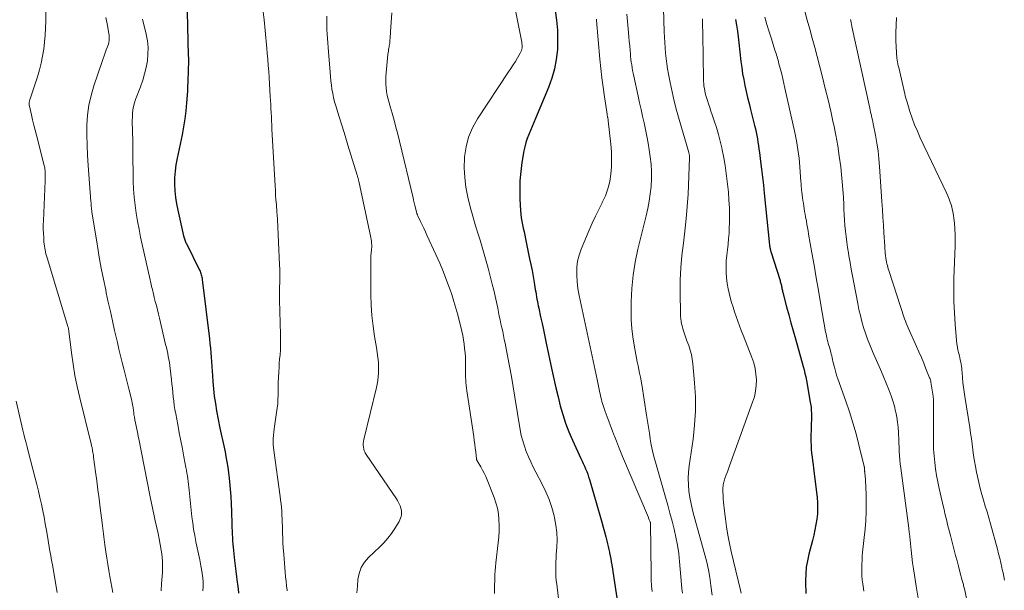
# Model space of a CAD drawing. Units: feet. Extents: x 2025000 to 2030030, y 560000 to 565000.
# Drawn here: x 2026013 to 2026182, y 561042 to 561140 of the extents above; entities that cross this region are included whole.
import ezdxf

# ---------------------------------------------------------------- set-up
doc = ezdxf.new("R2010")
doc.units = ezdxf.units.FT
doc.header["$LTSCALE"] = 100
doc.header["$MEASUREMENT"] = 0
doc.layers.add('CONTOUR INDEX', color=32, linetype='Continuous', lineweight=25)
doc.layers.add('CONTOUR INTERMEDIATE', color=40, linetype='Continuous', lineweight=15)

msp = doc.modelspace()

# ---------------------------------------------------------------- linework, layer by layer
at = {"layer": 'CONTOUR INDEX', "flags": 128}
for points, elevation in [([(2026041.78, 561146.4), (2026042.08, 561133.86), (2026042.09, 561133.46), (2026042.09, 561133.06), (2026042.09, 561132.66), (2026042.09, 561132.27), (2026042.08, 561131.87), (2026042.07, 561131.47), (2026042.06, 561131.07), (2026042.04, 561130.67), (2026042.02, 561129.99), (2026041.98, 561129.24), (2026041.95, 561128.5), (2026041.91, 561127.76), (2026041.86, 561127.02), (2026041.78, 561125.71), (2026041.66, 561124.32), (2026041.5, 561122.93), (2026041.27, 561121.55), (2026041.01, 561120.18), (2026040.14, 561116.16), (2026039.94, 561115.05), (2026039.79, 561113.93), (2026039.73, 561112.81), (2026039.71, 561111.68), (2026039.77, 561110.55), (2026039.87, 561109.43), (2026040.05, 561108.32), (2026040.26, 561107.21), (2026041.26, 561102.83), (2026041.31, 561102.65), (2026041.35, 561102.48), (2026041.41, 561102.31), (2026041.46, 561102.14), (2026041.53, 561101.97), (2026041.59, 561101.8), (2026041.66, 561101.63), (2026041.74, 561101.47), (2026044.01, 561096.9), (2026044.09, 561096.71), (2026044.17, 561096.52), (2026044.24, 561096.32), (2026044.31, 561096.12), (2026044.36, 561095.92), (2026044.4, 561095.71), (2026044.44, 561095.51), (2026044.47, 561095.3), (2026045.71, 561085.06), (2026045.8, 561084.27), (2026045.88, 561083.49), (2026045.95, 561082.7), (2026046.01, 561081.91), (2026046.06, 561081.13), (2026046.11, 561080.34), (2026046.16, 561079.55), (2026046.22, 561078.77), (2026046.29, 561077.77), (2026046.4, 561076.49), (2026046.54, 561075.22), (2026046.73, 561073.95), (2026046.95, 561072.68), (2026047.52, 561069.72), (2026047.63, 561069.21), (2026047.73, 561068.7), (2026047.85, 561068.19), (2026047.96, 561067.68), (2026048.08, 561067.17), (2026048.19, 561066.66), (2026048.3, 561066.15), (2026048.39, 561065.64), (2026048.55, 561064.83), (2026048.71, 561063.9), (2026048.85, 561062.98), (2026048.97, 561062.05), (2026049.08, 561061.12), (2026049.15, 561060.46), (2026049.27, 561059.2), (2026049.37, 561057.93), (2026049.44, 561056.67), (2026049.49, 561055.4), (2026049.56, 561053.2), (2026049.58, 561052.63), (2026049.6, 561052.06), (2026049.62, 561051.49), (2026049.65, 561050.92), (2026049.68, 561050.35), (2026049.72, 561049.78), (2026049.77, 561049.21), (2026049.83, 561048.65), (2026050.03, 561046.96), (2026050.15, 561046.02), (2026050.26, 561045.08), (2026050.38, 561044.14), (2026050.5, 561043.2), (2026050.54, 561042.85), (2026050.63, 561042.09), (2026050.72, 561041.32)], 880), ([(2026105.18, 561141.59), (2026105.41, 561139.91), (2026105.56, 561138.23), (2026105.6, 561136.55), (2026105.56, 561134.86), (2026105.37, 561133.18), (2026105.07, 561131.53), (2026104.61, 561129.92), (2026104.04, 561128.34), (2026101.79, 561122.98), (2026101.5, 561122.29), (2026101.21, 561121.61), (2026100.92, 561120.93), (2026100.63, 561120.24), (2026100.36, 561119.56), (2026100.13, 561118.86), (2026099.95, 561118.14), (2026099.8, 561117.42), (2026099.47, 561115.44), (2026099.26, 561113.87), (2026099.12, 561112.29), (2026099.09, 561110.7), (2026099.13, 561109.12), (2026099.24, 561107.16), (2026099.29, 561106.55), (2026099.36, 561105.94), (2026099.45, 561105.33), (2026099.56, 561104.73), (2026099.69, 561104.13), (2026099.82, 561103.52), (2026099.95, 561102.92), (2026100.07, 561102.32), (2026100.79, 561098.87), (2026101, 561097.86), (2026101.2, 561096.84), (2026101.38, 561095.82), (2026101.56, 561094.79), (2026101.76, 561093.55), (2026101.83, 561093.15), (2026101.9, 561092.75), (2026101.97, 561092.34), (2026102.04, 561091.94), (2026102.12, 561091.54), (2026102.19, 561091.14), (2026102.27, 561090.74), (2026102.36, 561090.34), (2026102.68, 561088.88), (2026102.92, 561087.75), (2026103.17, 561086.62), (2026103.41, 561085.5), (2026103.65, 561084.37), (2026104.63, 561079.76), (2026104.96, 561078.21), (2026105.31, 561076.66), (2026105.68, 561075.12), (2026106.05, 561073.58), (2026106.48, 561072.06), (2026106.97, 561070.56), (2026107.53, 561069.09), (2026108.16, 561067.64), (2026109.6, 561064.51), (2026109.81, 561064.06), (2026110.01, 561063.61), (2026110.21, 561063.16), (2026110.42, 561062.71), (2026110.61, 561062.26), (2026110.78, 561061.8), (2026110.94, 561061.33), (2026111.09, 561060.86), (2026112.95, 561054.36), (2026113.19, 561053.53), (2026113.42, 561052.69), (2026113.65, 561051.85), (2026113.87, 561051.01), (2026114.06, 561050.3), (2026114.18, 561049.81), (2026114.3, 561049.33), (2026114.42, 561048.84), (2026114.52, 561048.35), (2026114.54, 561048.29), (2026114.64, 561047.77), (2026114.74, 561047.24), (2026114.83, 561046.72), (2026114.92, 561046.19), (2026116.11, 561038.22)], 860), ([(2026136.21, 561140.05), (2026136.37, 561139.05), (2026136.52, 561138.05), (2026136.65, 561137.05), (2026136.78, 561136.05), (2026137.14, 561132.81), (2026137.28, 561131.76), (2026137.43, 561130.72), (2026137.62, 561129.69), (2026137.83, 561128.66), (2026138.06, 561127.63), (2026138.29, 561126.61), (2026138.54, 561125.59), (2026138.79, 561124.57), (2026139.49, 561121.8), (2026139.62, 561121.23), (2026139.75, 561120.66), (2026139.86, 561120.08), (2026139.97, 561119.5), (2026140.06, 561118.92), (2026140.15, 561118.34), (2026140.23, 561117.75), (2026140.31, 561117.17), (2026140.52, 561115.62), (2026140.69, 561114.26), (2026140.86, 561112.9), (2026141.01, 561111.54), (2026141.15, 561110.18), (2026142.06, 561101.21), (2026142.07, 561101.07), (2026142.09, 561100.94), (2026142.11, 561100.8), (2026142.14, 561100.66), (2026142.16, 561100.52), (2026142.2, 561100.39), (2026142.23, 561100.25), (2026142.27, 561100.12), (2026143.86, 561095.11), (2026143.91, 561094.94), (2026143.96, 561094.78), (2026144.01, 561094.61), (2026144.05, 561094.44), (2026144.09, 561094.27), (2026144.12, 561094.1), (2026144.16, 561093.93), (2026144.19, 561093.76), (2026144.23, 561093.57), (2026144.27, 561093.39), (2026144.31, 561093.22), (2026144.36, 561093.04), (2026144.99, 561090.62), (2026145.36, 561089.23), (2026145.73, 561087.85), (2026146.11, 561086.47), (2026146.5, 561085.09), (2026147.84, 561080.32), (2026148, 561079.73), (2026148.15, 561079.13), (2026148.28, 561078.53), (2026148.4, 561077.93), (2026149.07, 561074.21), (2026149.12, 561073.92), (2026149.16, 561073.63), (2026149.19, 561073.34), (2026149.22, 561073.05), (2026149.22, 561073), (2026149.24, 561072.68), (2026149.25, 561072.37), (2026149.25, 561072.05), (2026149.25, 561071.73), (2026149.17, 561068.06), (2026149.17, 561067.4), (2026149.19, 561066.74), (2026149.23, 561066.08), (2026149.29, 561065.42), (2026149.37, 561064.76), (2026149.45, 561064.1), (2026149.53, 561063.44), (2026149.61, 561062.78), (2026150.22, 561057.79), (2026150.3, 561056.86), (2026150.33, 561055.93), (2026150.28, 561055), (2026150.18, 561054.07), (2026150.03, 561053.14), (2026149.86, 561052.21), (2026149.65, 561051.3), (2026149.43, 561050.38), (2026148.81, 561048.01), (2026148.57, 561046.9), (2026148.38, 561045.79), (2026148.29, 561044.66), (2026148.25, 561043.52), (2026148.26, 561042.59), (2026148.27, 561041.92), (2026148.3, 561041.24)], 840)]:
    msp.add_lwpolyline(points, dxfattribs=dict(at, elevation=elevation))
at = {"layer": 'CONTOUR INTERMEDIATE', "flags": 128}
for points, elevation in [([(2026096.58, 561150.59), (2026099.42, 561136.13), (2026099.46, 561135.89), (2026099.48, 561135.65), (2026099.49, 561135.41), (2026099.48, 561135.16), (2026099.44, 561134.92), (2026099.38, 561134.69), (2026099.29, 561134.47), (2026099.18, 561134.25), (2026098.7, 561133.45), (2026098.33, 561132.84), (2026097.95, 561132.23), (2026097.56, 561131.63), (2026097.17, 561131.03), (2026091.83, 561122.95), (2026090.97, 561121.42), (2026090.29, 561119.82), (2026089.86, 561118.14), (2026089.6, 561116.4), (2026089.59, 561116.24), (2026089.55, 561114.54), (2026089.62, 561112.85), (2026089.84, 561111.17), (2026090.16, 561109.49), (2026090.58, 561107.83), (2026091.02, 561106.18), (2026091.49, 561104.54), (2026091.99, 561102.9), (2026092.26, 561102.05), (2026092.75, 561100.46), (2026093.21, 561098.87), (2026093.65, 561097.27), (2026094.07, 561095.67), (2026094.37, 561094.48), (2026094.62, 561093.47), (2026094.86, 561092.45), (2026095.08, 561091.42), (2026095.29, 561090.39), (2026095.43, 561089.68), (2026095.56, 561089.01), (2026095.7, 561088.34), (2026095.85, 561087.67), (2026096, 561087), (2026096.15, 561086.34), (2026096.29, 561085.67), (2026096.43, 561085), (2026096.57, 561084.33), (2026096.99, 561082.14), (2026097.33, 561080.37), (2026097.65, 561078.6), (2026097.96, 561076.82), (2026098.26, 561075.05), (2026099.17, 561069.44), (2026099.36, 561068.48), (2026099.59, 561067.54), (2026099.88, 561066.61), (2026100.2, 561065.69), (2026100.58, 561064.79), (2026100.97, 561063.9), (2026101.4, 561063.02), (2026101.84, 561062.15), (2026102.95, 561060.08), (2026103.59, 561058.77), (2026104.15, 561057.43), (2026104.6, 561056.05), (2026104.99, 561054.65), (2026105.07, 561054.29), (2026105.3, 561053.04), (2026105.45, 561051.78), (2026105.5, 561050.52), (2026105.47, 561049.24), (2026105.38, 561047.97), (2026105.35, 561047.33), (2026105.32, 561046.69), (2026105.3, 561046.05), (2026105.29, 561045.41), (2026105.3, 561044.77), (2026105.32, 561044.14), (2026105.37, 561043.5), (2026105.44, 561042.86), (2026105.94, 561038.84)], 864), ([(2026017.58, 561145.88), (2026017.55, 561139.77), (2026017.52, 561138.55), (2026017.46, 561137.34), (2026017.35, 561136.13), (2026017.22, 561134.92), (2026017.02, 561133.72), (2026016.78, 561132.53), (2026016.48, 561131.36), (2026016.13, 561130.19), (2026014.81, 561126.22), (2026014.77, 561126.09), (2026014.74, 561125.95), (2026014.72, 561125.82), (2026014.7, 561125.69), (2026014.7, 561125.55), (2026014.7, 561125.41), (2026014.72, 561125.28), (2026014.75, 561125.15), (2026015.1, 561123.65), (2026015.3, 561122.77), (2026015.52, 561121.88), (2026015.73, 561121), (2026015.95, 561120.12), (2026017.27, 561114.93), (2026017.32, 561114.71), (2026017.37, 561114.49), (2026017.4, 561114.27), (2026017.43, 561114.05), (2026017.46, 561113.83), (2026017.47, 561113.6), (2026017.47, 561113.38), (2026017.47, 561113.16), (2026017.46, 561112.71), (2026017.44, 561112.26), (2026017.43, 561111.82), (2026017.41, 561111.37), (2026017.39, 561110.92), (2026017.16, 561105.42), (2026017.14, 561104.69), (2026017.14, 561103.97), (2026017.16, 561103.24), (2026017.2, 561102.51), (2026017.25, 561101.75), (2026017.28, 561101.41), (2026017.32, 561101.06), (2026017.38, 561100.72), (2026017.44, 561100.38), (2026017.51, 561100.04), (2026017.59, 561099.71), (2026017.68, 561099.37), (2026017.78, 561099.04), (2026021.37, 561087.22), (2026021.4, 561087.12), (2026021.43, 561087.02), (2026021.45, 561086.91), (2026021.47, 561086.81), (2026021.49, 561086.7), (2026021.51, 561086.59), (2026021.52, 561086.49), (2026021.54, 561086.38), (2026021.99, 561082.68), (2026022.26, 561080.74), (2026022.58, 561078.8), (2026022.97, 561076.87), (2026023.4, 561074.95), (2026025.3, 561067.24), (2026025.34, 561067.1), (2026025.37, 561066.96), (2026025.41, 561066.81), (2026025.45, 561066.67), (2026025.48, 561066.52), (2026025.52, 561066.38), (2026025.55, 561066.23), (2026025.58, 561066.09), (2026025.62, 561065.83), (2026025.67, 561065.55), (2026025.71, 561065.28), (2026025.76, 561065), (2026025.79, 561064.72), (2026026.12, 561062.18), (2026026.32, 561060.64), (2026026.52, 561059.09), (2026026.72, 561057.55), (2026026.92, 561056), (2026027.26, 561053.4), (2026027.32, 561052.93), (2026027.38, 561052.46), (2026027.43, 561051.98), (2026027.49, 561051.51), (2026027.55, 561051.04), (2026027.6, 561050.57), (2026027.67, 561050.1), (2026027.73, 561049.63), (2026027.9, 561048.43), (2026028.06, 561047.36), (2026028.23, 561046.3), (2026028.4, 561045.23), (2026028.59, 561044.17), (2026029.07, 561041.46)], 892), ([(2026054.97, 561141.39), (2026055.1, 561139.99), (2026055.16, 561139.37), (2026055.22, 561138.76), (2026055.28, 561138.14), (2026055.34, 561137.53), (2026055.39, 561136.91), (2026055.45, 561136.3), (2026055.51, 561135.68), (2026055.57, 561135.07), (2026055.65, 561134.23), (2026055.74, 561133.19), (2026055.82, 561132.15), (2026055.9, 561131.11), (2026055.97, 561130.07), (2026056.17, 561126.82), (2026056.21, 561126.12), (2026056.25, 561125.41), (2026056.29, 561124.71), (2026056.32, 561124), (2026056.36, 561123.3), (2026056.4, 561122.59), (2026056.44, 561121.89), (2026056.47, 561121.18), (2026057.01, 561111.44), (2026057.05, 561110.63), (2026057.1, 561109.82), (2026057.16, 561109.01), (2026057.22, 561108.2), (2026057.32, 561106.89), (2026057.33, 561106.74), (2026057.35, 561106.58), (2026057.36, 561106.43), (2026057.38, 561106.27), (2026057.39, 561106.12), (2026057.41, 561105.96), (2026057.42, 561105.8), (2026057.43, 561105.65), (2026057.79, 561097.84), (2026057.81, 561097.08), (2026057.83, 561096.32), (2026057.82, 561095.56), (2026057.8, 561094.79), (2026057.78, 561094.03), (2026057.76, 561093.27), (2026057.77, 561092.5), (2026057.78, 561091.74), (2026057.87, 561087.86), (2026057.89, 561087.18), (2026057.91, 561086.49), (2026057.93, 561085.8), (2026057.95, 561085.12), (2026057.96, 561084.43), (2026057.95, 561083.75), (2026057.91, 561083.06), (2026057.86, 561082.38), (2026057.85, 561082.32), (2026057.79, 561081.6), (2026057.73, 561080.89), (2026057.68, 561080.17), (2026057.64, 561079.46), (2026057.59, 561078.38), (2026057.56, 561077.63), (2026057.53, 561076.89), (2026057.52, 561076.14), (2026057.51, 561075.39), (2026057.49, 561074.64), (2026057.45, 561073.89), (2026057.37, 561073.15), (2026057.27, 561072.41), (2026056.89, 561070.03), (2026056.82, 561069.52), (2026056.76, 561069), (2026056.72, 561068.48), (2026056.69, 561067.96), (2026056.68, 561067.44), (2026056.7, 561066.92), (2026056.74, 561066.4), (2026056.79, 561065.88), (2026057.87, 561057.98), (2026057.95, 561057.34), (2026058.03, 561056.7), (2026058.09, 561056.06), (2026058.14, 561055.42), (2026058.18, 561054.77), (2026058.22, 561054.13), (2026058.24, 561053.48), (2026058.26, 561052.84), (2026058.26, 561052.46), (2026058.28, 561051.62), (2026058.31, 561050.79), (2026058.35, 561049.96), (2026058.4, 561049.12), (2026058.48, 561048.03), (2026058.54, 561047.25), (2026058.6, 561046.48), (2026058.66, 561045.7), (2026058.73, 561044.93), (2026058.81, 561044.15), (2026058.89, 561043.38), (2026058.99, 561042.61), (2026059.09, 561041.83), (2026059.11, 561041.7)], 876), ([(2026077.1, 561141.19), (2026076.87, 561137.93), (2026076.84, 561137.56), (2026076.82, 561137.19), (2026076.79, 561136.83), (2026076.76, 561136.46), (2026076.74, 561136.17), (2026076.72, 561135.95), (2026076.69, 561135.73), (2026076.65, 561135.51), (2026076.61, 561135.3), (2026076.59, 561135.17), (2026076.53, 561134.88), (2026076.49, 561134.6), (2026076.45, 561134.32), (2026076.42, 561134.03), (2026076.06, 561130.23), (2026076.03, 561129.58), (2026076.03, 561128.93), (2026076.09, 561128.28), (2026076.18, 561127.63), (2026076.31, 561126.99), (2026076.45, 561126.35), (2026076.61, 561125.71), (2026076.78, 561125.08), (2026077.12, 561123.94), (2026077.46, 561122.74), (2026077.79, 561121.53), (2026078.1, 561120.32), (2026078.4, 561119.11), (2026080.73, 561109.38), (2026080.83, 561108.94), (2026080.94, 561108.5), (2026081.04, 561108.06), (2026081.15, 561107.62), (2026081.32, 561106.9), (2026081.34, 561106.82), (2026081.37, 561106.74), (2026081.39, 561106.66), (2026081.42, 561106.58), (2026081.45, 561106.5), (2026081.48, 561106.43), (2026081.51, 561106.35), (2026081.55, 561106.28), (2026082.03, 561105.27), (2026082.31, 561104.69), (2026082.58, 561104.11), (2026082.85, 561103.53), (2026083.13, 561102.95), (2026084.68, 561099.59), (2026085.35, 561098.09), (2026085.98, 561096.58), (2026086.57, 561095.04), (2026087.12, 561093.5), (2026087.4, 561092.69), (2026087.77, 561091.54), (2026088.12, 561090.37), (2026088.44, 561089.2), (2026088.74, 561088.03), (2026088.95, 561087.13), (2026089.11, 561086.4), (2026089.27, 561085.66), (2026089.4, 561084.91), (2026089.52, 561084.17), (2026089.61, 561083.42), (2026089.69, 561082.67), (2026089.73, 561081.92), (2026089.75, 561081.17), (2026089.75, 561079.91), (2026089.76, 561079.44), (2026089.77, 561078.97), (2026089.78, 561078.5), (2026089.79, 561078.03), (2026089.82, 561077.56), (2026089.85, 561077.09), (2026089.91, 561076.62), (2026089.97, 561076.16), (2026091.17, 561068.27), (2026091.27, 561067.61), (2026091.36, 561066.95), (2026091.44, 561066.29), (2026091.52, 561065.63), (2026091.67, 561064.36), (2026091.67, 561064.34), (2026091.67, 561064.31), (2026091.68, 561064.29), (2026091.69, 561064.27), (2026091.72, 561064.18), (2026091.72, 561064.16), (2026091.73, 561064.14), (2026091.74, 561064.12), (2026091.76, 561064.1), (2026092.38, 561063.05), (2026092.7, 561062.51), (2026092.99, 561061.95), (2026093.25, 561061.38), (2026093.5, 561060.8), (2026094.68, 561057.8), (2026094.99, 561056.86), (2026095.25, 561055.92), (2026095.41, 561054.95), (2026095.51, 561053.97), (2026095.54, 561052.98), (2026095.53, 561051.99), (2026095.48, 561051), (2026095.39, 561050.01), (2026095, 561046.54), (2026094.93, 561045.88), (2026094.87, 561045.21), (2026094.83, 561044.55), (2026094.8, 561043.88), (2026094.75, 561042.21), (2026094.72, 561041.24)], 868), ([(2026123.79, 561141.95), (2026123.95, 561137.91), (2026124, 561136.99), (2026124.04, 561136.08), (2026124.1, 561135.16), (2026124.17, 561134.25), (2026124.26, 561133.34), (2026124.37, 561132.43), (2026124.51, 561131.53), (2026124.67, 561130.62), (2026124.95, 561129.21), (2026125.28, 561127.6), (2026125.65, 561126.01), (2026126.06, 561124.42), (2026126.5, 561122.84), (2026128.17, 561117.13), (2026128.2, 561117.02), (2026128.23, 561116.92), (2026128.25, 561116.81), (2026128.27, 561116.7), (2026128.29, 561116.59), (2026128.3, 561116.48), (2026128.31, 561116.37), (2026128.31, 561116.26), (2026128.03, 561109.99), (2026127.91, 561107.87), (2026127.74, 561105.75), (2026127.51, 561103.64), (2026127.23, 561101.53), (2026126.97, 561099.43), (2026126.78, 561097.31), (2026126.69, 561095.2), (2026126.67, 561093.07), (2026126.71, 561089.43), (2026126.73, 561088.98), (2026126.77, 561088.54), (2026126.84, 561088.1), (2026126.93, 561087.66), (2026126.97, 561087.49), (2026127.06, 561087.14), (2026127.15, 561086.8), (2026127.26, 561086.46), (2026127.37, 561086.12), (2026127.49, 561085.78), (2026127.61, 561085.44), (2026127.73, 561085.1), (2026127.85, 561084.77), (2026128.16, 561083.92), (2026128.41, 561083.16), (2026128.62, 561082.38), (2026128.76, 561081.59), (2026128.87, 561080.8), (2026129.17, 561077.54), (2026129.31, 561075.11), (2026129.33, 561072.68), (2026129.17, 561070.26), (2026128.9, 561067.84), (2026128.22, 561063.25), (2026128.1, 561062.15), (2026128.05, 561061.06), (2026128.09, 561059.96), (2026128.2, 561058.87), (2026128.37, 561057.78), (2026128.58, 561056.69), (2026128.82, 561055.61), (2026129.09, 561054.54), (2026130.92, 561047.93), (2026131.25, 561046.63), (2026131.54, 561045.32), (2026131.78, 561043.99), (2026131.98, 561042.66), (2026132.19, 561040.95)], 848), ([(2026148.11, 561141.5), (2026148.54, 561139.94), (2026148.97, 561138.38), (2026149.4, 561136.82), (2026149.82, 561135.25), (2026150.24, 561133.68), (2026151.15, 561130.14), (2026151.65, 561128.18), (2026152.13, 561126.22), (2026152.58, 561124.25), (2026153.02, 561122.28), (2026153.1, 561121.9), (2026153.46, 561120.11), (2026153.78, 561118.31), (2026154.05, 561116.5), (2026154.29, 561114.68), (2026154.44, 561113.39), (2026154.57, 561112.08), (2026154.68, 561110.77), (2026154.76, 561109.46), (2026154.83, 561108.15), (2026154.85, 561107.42), (2026154.89, 561106.47), (2026154.95, 561105.52), (2026155.03, 561104.57), (2026155.11, 561103.62), (2026155.22, 561102.68), (2026155.34, 561101.74), (2026155.48, 561100.8), (2026155.63, 561099.86), (2026155.71, 561099.4), (2026155.91, 561098.24), (2026156.12, 561097.08), (2026156.33, 561095.91), (2026156.55, 561094.75), (2026157.23, 561091.16), (2026157.44, 561090.12), (2026157.68, 561089.09), (2026157.95, 561088.06), (2026158.24, 561087.04), (2026158.57, 561086.04), (2026158.92, 561085.04), (2026159.31, 561084.05), (2026159.72, 561083.08), (2026159.78, 561082.93), (2026160.24, 561081.89), (2026160.69, 561080.84), (2026161.14, 561079.79), (2026161.57, 561078.74), (2026162.62, 561076.19), (2026162.95, 561075.3), (2026163.26, 561074.41), (2026163.52, 561073.5), (2026163.74, 561072.58), (2026163.77, 561072.45), (2026163.94, 561071.59), (2026164.07, 561070.72), (2026164.16, 561069.84), (2026164.22, 561068.96), (2026164.23, 561068.65), (2026164.27, 561067.92), (2026164.3, 561067.2), (2026164.33, 561066.47), (2026164.36, 561065.74), (2026164.4, 561065.02), (2026164.45, 561064.29), (2026164.53, 561063.57), (2026164.61, 561062.85), (2026165.99, 561052.49), (2026165.99, 561052.47), (2026165.99, 561052.45), (2026166, 561052.43), (2026166, 561052.41), (2026166.02, 561052.32), (2026166.02, 561052.3), (2026166.02, 561052.28), (2026166.03, 561052.26), (2026166.03, 561052.24), (2026166.05, 561052.06), (2026166.07, 561051.95), (2026166.08, 561051.83), (2026166.09, 561051.72), (2026166.11, 561051.61), (2026166.41, 561048.74), (2026166.53, 561047.65), (2026166.67, 561046.56), (2026166.82, 561045.48), (2026166.99, 561044.39), (2026167.3, 561042.51), (2026167.63, 561040.48)], 832), ([(2026027.91, 561140.41), (2026028.13, 561139.29), (2026028.43, 561137.66), (2026028.47, 561137.35), (2026028.49, 561137.04), (2026028.48, 561136.73), (2026028.45, 561136.42), (2026028.4, 561136.1), (2026028.33, 561135.8), (2026028.24, 561135.5), (2026028.13, 561135.2), (2026027.97, 561134.8), (2026027.78, 561134.31), (2026027.59, 561133.81), (2026027.41, 561133.32), (2026027.24, 561132.82), (2026025.81, 561128.62), (2026025.34, 561126.96), (2026024.96, 561125.29), (2026024.75, 561123.58), (2026024.64, 561121.86), (2026024.63, 561120.13), (2026024.66, 561118.4), (2026024.73, 561116.67), (2026024.84, 561114.94), (2026025.33, 561108.72), (2026025.34, 561108.5), (2026025.36, 561108.28), (2026025.38, 561108.06), (2026025.39, 561107.84), (2026025.41, 561107.62), (2026025.44, 561107.4), (2026025.47, 561107.19), (2026025.5, 561106.97), (2026026.46, 561101.02), (2026026.77, 561099.14), (2026027.11, 561097.26), (2026027.48, 561095.38), (2026027.87, 561093.51), (2026027.97, 561093.02), (2026028.32, 561091.4), (2026028.68, 561089.78), (2026029.04, 561088.16), (2026029.4, 561086.55), (2026029.62, 561085.59), (2026029.88, 561084.46), (2026030.15, 561083.32), (2026030.42, 561082.18), (2026030.69, 561081.04), (2026030.97, 561079.91), (2026031.26, 561078.77), (2026031.54, 561077.64), (2026031.84, 561076.51), (2026032.3, 561074.71), (2026032.38, 561074.41), (2026032.44, 561074.1), (2026032.5, 561073.8), (2026032.55, 561073.49), (2026032.58, 561073.3), (2026032.61, 561073.09), (2026032.63, 561072.88), (2026032.66, 561072.67), (2026032.68, 561072.46), (2026032.71, 561072.25), (2026032.73, 561072.04), (2026032.77, 561071.83), (2026032.8, 561071.62), (2026032.9, 561071.11), (2026032.98, 561070.7), (2026033.06, 561070.3), (2026033.14, 561069.9), (2026033.22, 561069.49), (2026033.31, 561069.09), (2026033.39, 561068.69), (2026033.47, 561068.28), (2026033.55, 561067.88), (2026035.45, 561058.19), (2026035.56, 561057.64), (2026035.67, 561057.09), (2026035.78, 561056.54), (2026035.9, 561055.99), (2026036.02, 561055.44), (2026036.14, 561054.89), (2026036.26, 561054.34), (2026036.38, 561053.79), (2026036.66, 561052.55), (2026036.87, 561051.6), (2026037.06, 561050.65), (2026037.24, 561049.69), (2026037.4, 561048.73), (2026037.5, 561048.07), (2026037.58, 561047.44), (2026037.64, 561046.81), (2026037.66, 561046.17), (2026037.65, 561045.54), (2026037.62, 561044.9), (2026037.58, 561044.27), (2026037.54, 561043.63), (2026037.49, 561042.99), (2026037.4, 561041.75)], 888), ([(2026034.22, 561140.11), (2026034.85, 561137.5), (2026035.05, 561136.37), (2026035.16, 561135.24), (2026035.14, 561134.09), (2026035.03, 561132.95), (2026034.82, 561131.81), (2026034.56, 561130.69), (2026034.23, 561129.58), (2026033.85, 561128.48), (2026033.02, 561126.26), (2026032.83, 561125.68), (2026032.67, 561125.09), (2026032.56, 561124.49), (2026032.5, 561123.88), (2026032.46, 561123.26), (2026032.44, 561122.65), (2026032.44, 561122.03), (2026032.45, 561121.41), (2026032.48, 561120.49), (2026032.51, 561119.42), (2026032.53, 561118.34), (2026032.55, 561117.26), (2026032.56, 561116.18), (2026032.57, 561113.61), (2026032.6, 561112.22), (2026032.67, 561110.83), (2026032.78, 561109.45), (2026032.93, 561108.07), (2026033.12, 561106.69), (2026033.34, 561105.32), (2026033.6, 561103.95), (2026033.88, 561102.59), (2026035.49, 561095.26), (2026035.58, 561094.88), (2026035.67, 561094.5), (2026035.76, 561094.12), (2026035.85, 561093.74), (2026035.95, 561093.37), (2026036.04, 561092.99), (2026036.14, 561092.61), (2026036.23, 561092.23), (2026036.4, 561091.54), (2026036.58, 561090.81), (2026036.76, 561090.08), (2026036.93, 561089.36), (2026037.11, 561088.63), (2026038.18, 561084.09), (2026038.3, 561083.58), (2026038.42, 561083.07), (2026038.53, 561082.56), (2026038.64, 561082.05), (2026038.74, 561081.54), (2026038.83, 561081.02), (2026038.9, 561080.51), (2026038.96, 561079.99), (2026039.17, 561078.06), (2026039.25, 561077.32), (2026039.33, 561076.58), (2026039.4, 561075.85), (2026039.48, 561075.11), (2026039.57, 561074.37), (2026039.67, 561073.64), (2026039.78, 561072.9), (2026039.91, 561072.17), (2026040.26, 561070.33), (2026040.52, 561068.94), (2026040.78, 561067.55), (2026041.05, 561066.16), (2026041.31, 561064.77), (2026041.67, 561062.96), (2026041.75, 561062.47), (2026041.84, 561061.99), (2026041.91, 561061.5), (2026041.97, 561061.02), (2026042.03, 561060.53), (2026042.09, 561060.04), (2026042.14, 561059.55), (2026042.2, 561059.06), (2026042.7, 561054.48), (2026042.83, 561053.4), (2026042.99, 561052.33), (2026043.18, 561051.26), (2026043.39, 561050.2), (2026043.4, 561050.13), (2026043.62, 561049.11), (2026043.83, 561048.08), (2026044.04, 561047.06), (2026044.25, 561046.03), (2026044.36, 561045.46), (2026044.48, 561044.72), (2026044.57, 561043.97), (2026044.61, 561043.22), (2026044.62, 561042.46), (2026044.59, 561041.7)], 884), ([(2026065.91, 561140.6), (2026065.89, 561139.84), (2026065.89, 561139.07), (2026065.92, 561138.31), (2026065.96, 561137.54), (2026066.01, 561136.78), (2026066.06, 561136.01), (2026066.12, 561135.25), (2026066.18, 561134.49), (2026066.46, 561130.96), (2026066.52, 561130.23), (2026066.6, 561129.5), (2026066.69, 561128.77), (2026066.79, 561128.05), (2026066.92, 561127.33), (2026067.07, 561126.61), (2026067.25, 561125.9), (2026067.45, 561125.2), (2026068.03, 561123.32), (2026068.53, 561121.69), (2026069.04, 561120.05), (2026069.54, 561118.41), (2026070.05, 561116.77), (2026071.12, 561113.28), (2026071.16, 561113.15), (2026071.2, 561113.02), (2026071.24, 561112.88), (2026071.27, 561112.75), (2026071.3, 561112.62), (2026071.33, 561112.49), (2026071.36, 561112.35), (2026071.39, 561112.22), (2026073.47, 561102.54), (2026073.53, 561102.21), (2026073.58, 561101.88), (2026073.6, 561101.55), (2026073.62, 561101.22), (2026073.62, 561101.08), (2026073.62, 561100.81), (2026073.61, 561100.55), (2026073.58, 561100.28), (2026073.55, 561100.02), (2026073.52, 561099.76), (2026073.5, 561099.5), (2026073.48, 561099.23), (2026073.48, 561098.97), (2026073.48, 561092.71), (2026073.53, 561090.89), (2026073.64, 561089.08), (2026073.85, 561087.27), (2026074.12, 561085.47), (2026074.46, 561083.59), (2026074.59, 561082.73), (2026074.7, 561081.87), (2026074.77, 561081.01), (2026074.81, 561080.14), (2026074.8, 561079.28), (2026074.74, 561078.42), (2026074.61, 561077.57), (2026074.44, 561076.72), (2026072.27, 561067.76), (2026072.21, 561067.43), (2026072.17, 561067.1), (2026072.17, 561066.77), (2026072.19, 561066.43), (2026072.25, 561066.11), (2026072.35, 561065.79), (2026072.48, 561065.49), (2026072.65, 561065.2), (2026077.87, 561057.57), (2026078.07, 561057.25), (2026078.25, 561056.91), (2026078.41, 561056.57), (2026078.55, 561056.22), (2026078.58, 561056.11), (2026078.67, 561055.8), (2026078.72, 561055.48), (2026078.74, 561055.17), (2026078.73, 561054.85), (2026078.68, 561054.53), (2026078.6, 561054.22), (2026078.48, 561053.93), (2026078.33, 561053.65), (2026077.59, 561052.44), (2026077.01, 561051.59), (2026076.4, 561050.77), (2026075.72, 561050), (2026075, 561049.27), (2026073.1, 561047.46), (2026072.4, 561046.63), (2026071.83, 561045.72), (2026071.48, 561044.72), (2026071.26, 561043.65), (2026071.16, 561042.52), (2026071.07, 561041.39)], 872), ([(2026112.29, 561140.09), (2026112.31, 561139.88), (2026112.88, 561133.23), (2026113.03, 561131.61), (2026113.21, 561129.99), (2026113.42, 561128.38), (2026113.65, 561126.76), (2026114.1, 561123.78), (2026114.12, 561123.66), (2026114.14, 561123.54), (2026114.16, 561123.42), (2026114.19, 561123.31), (2026114.2, 561123.23), (2026114.22, 561123.15), (2026114.24, 561123.07), (2026114.25, 561122.99), (2026114.27, 561122.91), (2026114.28, 561122.83), (2026114.3, 561122.75), (2026114.31, 561122.67), (2026114.32, 561122.59), (2026114.75, 561118.58), (2026114.85, 561117.29), (2026114.89, 561116), (2026114.86, 561114.71), (2026114.77, 561113.42), (2026114.56, 561112.15), (2026114.26, 561110.91), (2026113.82, 561109.71), (2026113.29, 561108.54), (2026113.28, 561108.52), (2026112.68, 561107.36), (2026112.11, 561106.19), (2026111.56, 561105), (2026111.04, 561103.8), (2026109.64, 561100.51), (2026109.29, 561099.5), (2026109.03, 561098.48), (2026108.91, 561097.43), (2026108.88, 561096.36), (2026108.89, 561095.89), (2026108.95, 561095.05), (2026109.03, 561094.21), (2026109.16, 561093.38), (2026109.31, 561092.54), (2026112.41, 561078.08), (2026112.53, 561077.51), (2026112.65, 561076.94), (2026112.77, 561076.36), (2026112.89, 561075.79), (2026112.98, 561075.37), (2026113.06, 561075.01), (2026113.14, 561074.65), (2026113.23, 561074.3), (2026113.32, 561073.95), (2026113.43, 561073.6), (2026113.53, 561073.25), (2026113.65, 561072.91), (2026113.78, 561072.57), (2026114.11, 561071.69), (2026114.41, 561070.91), (2026114.7, 561070.13), (2026115, 561069.35), (2026115.29, 561068.57), (2026115.38, 561068.35), (2026115.72, 561067.46), (2026116.07, 561066.58), (2026116.42, 561065.7), (2026116.79, 561064.82), (2026121.21, 561054.35), (2026121.26, 561054.22), (2026121.31, 561054.09), (2026121.37, 561053.96), (2026121.42, 561053.83), (2026121.51, 561053.6), (2026121.52, 561053.58), (2026121.52, 561053.57), (2026121.53, 561053.55), (2026121.53, 561053.54), (2026121.55, 561053.47), (2026121.55, 561053.46), (2026121.55, 561053.44), (2026121.55, 561053.42), (2026121.55, 561053.41), (2026121.69, 561044.67), (2026121.72, 561043.64), (2026121.77, 561042.61), (2026121.85, 561041.58)], 856), ([(2026117.53, 561140.97), (2026117.8, 561137.81), (2026117.86, 561137.04), (2026117.93, 561136.27), (2026118, 561135.5), (2026118.06, 561134.73), (2026118.11, 561134.16), (2026118.16, 561133.67), (2026118.21, 561133.19), (2026118.27, 561132.71), (2026118.34, 561132.22), (2026118.42, 561131.74), (2026118.5, 561131.26), (2026118.6, 561130.78), (2026118.7, 561130.31), (2026119.45, 561126.85), (2026119.71, 561125.7), (2026119.96, 561124.54), (2026120.22, 561123.39), (2026120.48, 561122.24), (2026120.73, 561121.09), (2026120.96, 561119.94), (2026121.17, 561118.78), (2026121.36, 561117.61), (2026121.53, 561116.43), (2026121.68, 561115.16), (2026121.76, 561113.88), (2026121.75, 561112.6), (2026121.69, 561111.32), (2026121.54, 561110.05), (2026121.36, 561108.78), (2026121.12, 561107.52), (2026120.84, 561106.26), (2026119.42, 561100.54), (2026118.95, 561098.3), (2026118.58, 561096.04), (2026118.37, 561093.77), (2026118.27, 561091.48), (2026118.25, 561089.81), (2026118.27, 561088.34), (2026118.36, 561086.89), (2026118.53, 561085.44), (2026118.75, 561083.99), (2026119.05, 561082.41), (2026119.17, 561081.76), (2026119.3, 561081.11), (2026119.44, 561080.46), (2026119.57, 561079.81), (2026119.71, 561079.16), (2026119.83, 561078.51), (2026119.95, 561077.86), (2026120.06, 561077.21), (2026120.89, 561071.94), (2026121.06, 561070.92), (2026121.22, 561069.9), (2026121.38, 561068.88), (2026121.54, 561067.87), (2026121.71, 561066.85), (2026121.92, 561065.84), (2026122.16, 561064.84), (2026122.42, 561063.85), (2026124.16, 561057.82), (2026124.54, 561056.45), (2026124.92, 561055.08), (2026125.29, 561053.71), (2026125.64, 561052.34), (2026125.96, 561050.96), (2026126.23, 561049.57), (2026126.43, 561048.16), (2026126.58, 561046.76), (2026126.9, 561042.82), (2026126.97, 561042.06), (2026127.07, 561041.31)], 852), ([(2026130.51, 561140.16), (2026130.53, 561139.47), (2026130.55, 561138.78), (2026130.57, 561138.09), (2026130.58, 561137.4), (2026130.7, 561129.82), (2026130.71, 561129.41), (2026130.74, 561129), (2026130.78, 561128.59), (2026130.84, 561128.19), (2026130.91, 561127.78), (2026130.99, 561127.38), (2026131.1, 561126.99), (2026131.21, 561126.6), (2026131.36, 561126.13), (2026131.57, 561125.51), (2026131.77, 561124.89), (2026131.98, 561124.27), (2026132.19, 561123.65), (2026132.55, 561122.59), (2026132.92, 561121.44), (2026133.26, 561120.28), (2026133.57, 561119.11), (2026133.84, 561117.93), (2026133.92, 561117.6), (2026134.19, 561116.24), (2026134.43, 561114.89), (2026134.62, 561113.52), (2026134.79, 561112.15), (2026134.98, 561110.3), (2026135.08, 561108.97), (2026135.16, 561107.65), (2026135.17, 561106.32), (2026135.16, 561104.99), (2026135.13, 561104.25), (2026135.09, 561103.29), (2026135.02, 561102.33), (2026134.92, 561101.38), (2026134.8, 561100.42), (2026134.69, 561099.47), (2026134.61, 561098.51), (2026134.59, 561097.55), (2026134.6, 561096.59), (2026134.6, 561096.56), (2026134.66, 561095.59), (2026134.77, 561094.62), (2026134.95, 561093.67), (2026135.16, 561092.72), (2026135.3, 561092.18), (2026135.53, 561091.36), (2026135.77, 561090.54), (2026136.03, 561089.73), (2026136.3, 561088.92), (2026136.59, 561088.12), (2026136.88, 561087.32), (2026137.18, 561086.52), (2026137.49, 561085.73), (2026139.02, 561081.9), (2026139.34, 561080.96), (2026139.58, 561080.01), (2026139.72, 561079.03), (2026139.8, 561078.04), (2026139.76, 561077.05), (2026139.65, 561076.08), (2026139.44, 561075.12), (2026139.15, 561074.17), (2026135.16, 561063.21), (2026134.98, 561062.71), (2026134.8, 561062.21), (2026134.62, 561061.71), (2026134.44, 561061.2), (2026134.24, 561060.65), (2026134.17, 561060.42), (2026134.12, 561060.19), (2026134.08, 561059.96), (2026134.05, 561059.72), (2026134.04, 561059.48), (2026134.03, 561059.25), (2026134.03, 561059.01), (2026134.04, 561058.77), (2026134.07, 561058.12), (2026134.1, 561057.56), (2026134.13, 561057), (2026134.18, 561056.44), (2026134.24, 561055.88), (2026134.45, 561054.14), (2026134.64, 561052.71), (2026134.86, 561051.29), (2026135.14, 561049.88), (2026135.44, 561048.48), (2026137.03, 561041.84), (2026137.15, 561041.32)], 844), ([(2026141.24, 561140.44), (2026141.61, 561139.19), (2026142, 561137.94), (2026142.38, 561136.69), (2026142.99, 561134.79), (2026143.08, 561134.5), (2026143.17, 561134.2), (2026143.26, 561133.91), (2026143.34, 561133.62), (2026143.43, 561133.32), (2026143.51, 561133.03), (2026143.59, 561132.73), (2026143.67, 561132.44), (2026143.94, 561131.44), (2026144.14, 561130.65), (2026144.34, 561129.85), (2026144.53, 561129.05), (2026144.71, 561128.25), (2026146.4, 561120.61), (2026146.69, 561119.14), (2026146.94, 561117.66), (2026147.13, 561116.16), (2026147.27, 561114.67), (2026147.46, 561112.08), (2026147.48, 561111.87), (2026147.49, 561111.66), (2026147.5, 561111.45), (2026147.52, 561111.24), (2026147.53, 561111.04), (2026147.55, 561110.83), (2026147.57, 561110.62), (2026147.59, 561110.41), (2026147.67, 561109.85), (2026147.73, 561109.38), (2026147.8, 561108.9), (2026147.87, 561108.43), (2026147.94, 561107.95), (2026148.02, 561107.48), (2026148.09, 561107), (2026148.18, 561106.53), (2026148.26, 561106.06), (2026148.39, 561105.31), (2026148.49, 561104.76), (2026148.58, 561104.22), (2026148.68, 561103.67), (2026148.77, 561103.12), (2026149.34, 561099.9), (2026149.72, 561097.74), (2026150.09, 561095.58), (2026150.47, 561093.42), (2026150.84, 561091.26), (2026151.7, 561086.29), (2026151.77, 561085.96), (2026151.83, 561085.62), (2026151.91, 561085.29), (2026151.98, 561084.95), (2026152.07, 561084.62), (2026152.15, 561084.29), (2026152.24, 561083.96), (2026152.34, 561083.63), (2026152.57, 561082.79), (2026152.66, 561082.47), (2026152.74, 561082.15), (2026152.82, 561081.83), (2026152.89, 561081.51), (2026152.96, 561081.18), (2026153.04, 561080.86), (2026153.11, 561080.54), (2026153.2, 561080.22), (2026153.26, 561079.97), (2026153.38, 561079.53), (2026153.51, 561079.09), (2026153.65, 561078.65), (2026153.8, 561078.22), (2026155.17, 561074.39), (2026155.8, 561072.52), (2026156.4, 561070.63), (2026156.94, 561068.73), (2026157.43, 561066.82), (2026158.33, 561063.13), (2026158.35, 561063.06), (2026158.36, 561062.98), (2026158.37, 561062.91), (2026158.38, 561062.83), (2026158.38, 561062.81), (2026158.39, 561062.74), (2026158.39, 561062.67), (2026158.39, 561062.61), (2026158.4, 561062.54), (2026158.4, 561062.47), (2026158.4, 561062.41), (2026158.41, 561062.34), (2026158.42, 561062.28), (2026158.47, 561061.85), (2026158.5, 561061.58), (2026158.53, 561061.3), (2026158.55, 561061.02), (2026158.57, 561060.74), (2026158.67, 561058.32), (2026158.7, 561056.83), (2026158.69, 561055.34), (2026158.61, 561053.85), (2026158.49, 561052.37), (2026158.07, 561048.36), (2026158.01, 561047.69), (2026157.96, 561047.01), (2026157.93, 561046.33), (2026157.91, 561045.65), (2026157.92, 561044.98), (2026157.95, 561044.3), (2026158.01, 561043.63), (2026158.1, 561042.95), (2026158.16, 561042.53), (2026158.28, 561041.64)], 836), ([(2026155.98, 561140.03), (2026156.01, 561139.88), (2026156.04, 561139.73), (2026156.07, 561139.59), (2026156.1, 561139.44), (2026156.13, 561139.3), (2026156.17, 561139.15), (2026156.2, 561139.01), (2026156.23, 561138.86), (2026159.28, 561124.8), (2026159.36, 561124.46), (2026159.43, 561124.12), (2026159.51, 561123.78), (2026159.59, 561123.44), (2026159.67, 561123.1), (2026159.75, 561122.76), (2026159.82, 561122.42), (2026159.89, 561122.08), (2026160.29, 561120.11), (2026160.53, 561118.77), (2026160.73, 561117.43), (2026160.88, 561116.09), (2026160.99, 561114.74), (2026161.38, 561108.7), (2026161.47, 561107.36), (2026161.55, 561106.01), (2026161.64, 561104.67), (2026161.73, 561103.33), (2026161.87, 561101.05), (2026161.89, 561100.84), (2026161.9, 561100.64), (2026161.91, 561100.44), (2026161.92, 561100.23), (2026161.93, 561100.11), (2026161.94, 561099.97), (2026161.95, 561099.83), (2026161.96, 561099.69), (2026161.98, 561099.54), (2026161.99, 561099.4), (2026162.01, 561099.26), (2026162.03, 561099.12), (2026162.05, 561098.98), (2026162.07, 561098.92), (2026162.1, 561098.74), (2026162.13, 561098.57), (2026162.16, 561098.4), (2026162.2, 561098.22), (2026162.25, 561098), (2026162.32, 561097.71), (2026162.39, 561097.43), (2026162.48, 561097.15), (2026162.56, 561096.87), (2026165.29, 561088.55), (2026165.43, 561088.15), (2026165.58, 561087.76), (2026165.74, 561087.37), (2026165.9, 561086.98), (2026167.33, 561083.78), (2026167.75, 561082.83), (2026168.17, 561081.87), (2026168.57, 561080.91), (2026168.96, 561079.94), (2026169.59, 561078.38), (2026169.66, 561078.19), (2026169.72, 561078), (2026169.77, 561077.8), (2026169.81, 561077.61), (2026169.99, 561076.62), (2026170.1, 561075.92), (2026170.18, 561075.23), (2026170.23, 561074.53), (2026170.25, 561073.83), (2026170.25, 561073.5), (2026170.26, 561072.64), (2026170.26, 561071.77), (2026170.25, 561070.91), (2026170.25, 561070.04), (2026170.23, 561068.38), (2026170.24, 561067.24), (2026170.28, 561066.1), (2026170.36, 561064.97), (2026170.46, 561063.83), (2026170.61, 561062.71), (2026170.79, 561061.58), (2026171, 561060.46), (2026171.24, 561059.35), (2026171.93, 561056.33), (2026172.08, 561055.69), (2026172.23, 561055.05), (2026172.38, 561054.41), (2026172.54, 561053.77), (2026172.69, 561053.13), (2026172.85, 561052.49), (2026173.01, 561051.86), (2026173.17, 561051.22), (2026173.81, 561048.74), (2026174.05, 561047.81), (2026174.3, 561046.88), (2026174.55, 561045.94), (2026174.79, 561045.01), (2026175.2, 561043.5), (2026175.25, 561043.33), (2026175.29, 561043.15), (2026175.34, 561042.97), (2026175.39, 561042.79), (2026175.43, 561042.61), (2026175.47, 561042.43), (2026175.51, 561042.25), (2026175.56, 561042.08), (2026176.11, 561039.59)], 828), ([(2026163.92, 561140.4), (2026163.82, 561139.07), (2026163.78, 561137.73), (2026163.8, 561136.4), (2026163.89, 561134.37), (2026163.91, 561134.04), (2026163.93, 561133.72), (2026163.97, 561133.39), (2026164.02, 561133.06), (2026164.07, 561132.74), (2026164.13, 561132.41), (2026164.2, 561132.09), (2026164.27, 561131.77), (2026165.32, 561127.25), (2026165.41, 561126.89), (2026165.51, 561126.52), (2026165.61, 561126.16), (2026165.72, 561125.81), (2026166.21, 561124.21), (2026166.6, 561123.06), (2026167.01, 561121.92), (2026167.48, 561120.81), (2026167.97, 561119.7), (2026172.49, 561110.2), (2026172.73, 561109.67), (2026172.95, 561109.14), (2026173.15, 561108.59), (2026173.33, 561108.04), (2026173.48, 561107.48), (2026173.6, 561106.92), (2026173.7, 561106.35), (2026173.77, 561105.77), (2026173.85, 561104.98), (2026173.92, 561104.01), (2026173.97, 561103.04), (2026173.98, 561102.06), (2026173.97, 561101.09), (2026173.78, 561095.48), (2026173.75, 561093.5), (2026173.76, 561091.53), (2026173.85, 561089.56), (2026173.98, 561087.59), (2026174.22, 561084.78), (2026174.28, 561084.22), (2026174.36, 561083.66), (2026174.47, 561083.11), (2026174.6, 561082.56), (2026174.71, 561082.17), (2026174.79, 561081.82), (2026174.87, 561081.46), (2026174.94, 561081.1), (2026175.01, 561080.74), (2026175.06, 561080.38), (2026175.11, 561080.01), (2026175.15, 561079.65), (2026175.18, 561079.28), (2026175.25, 561078.39), (2026175.32, 561077.58), (2026175.41, 561076.77), (2026175.52, 561075.97), (2026175.63, 561075.16), (2026176.48, 561069.84), (2026176.63, 561068.88), (2026176.77, 561067.91), (2026176.9, 561066.94), (2026177.02, 561065.98), (2026177.15, 561065.01), (2026177.29, 561064.04), (2026177.47, 561063.09), (2026177.66, 561062.13), (2026177.82, 561061.37), (2026178.05, 561060.34), (2026178.3, 561059.33), (2026178.57, 561058.31), (2026178.87, 561057.31), (2026179.17, 561056.3), (2026179.47, 561055.29), (2026179.76, 561054.28), (2026180.04, 561053.27), (2026181.25, 561048.87), (2026181.46, 561048.1), (2026181.65, 561047.32), (2026181.84, 561046.54), (2026182.02, 561045.76), (2026182.09, 561045.42), (2026182.22, 561044.81), (2026182.35, 561044.2), (2026182.47, 561043.58)], 824), ([(2026012.45, 561074.36), (2026013.09, 561071.58), (2026013.26, 561070.85), (2026013.43, 561070.12), (2026013.61, 561069.39), (2026013.79, 561068.66), (2026013.98, 561067.94), (2026014.17, 561067.21), (2026014.35, 561066.48), (2026014.54, 561065.76), (2026015.75, 561061.12), (2026016.03, 561060), (2026016.3, 561058.89), (2026016.56, 561057.77), (2026016.81, 561056.64), (2026017.04, 561055.51), (2026017.27, 561054.39), (2026017.47, 561053.25), (2026017.67, 561052.12), (2026017.95, 561050.43), (2026018.04, 561049.9), (2026018.13, 561049.37), (2026018.22, 561048.85), (2026018.31, 561048.32), (2026018.41, 561047.79), (2026018.5, 561047.27), (2026018.6, 561046.74), (2026018.69, 561046.22), (2026019.53, 561041.45)], 896)]:
    msp.add_lwpolyline(points, dxfattribs=dict(at, elevation=elevation))

doc.saveas('drawing.dxf')
